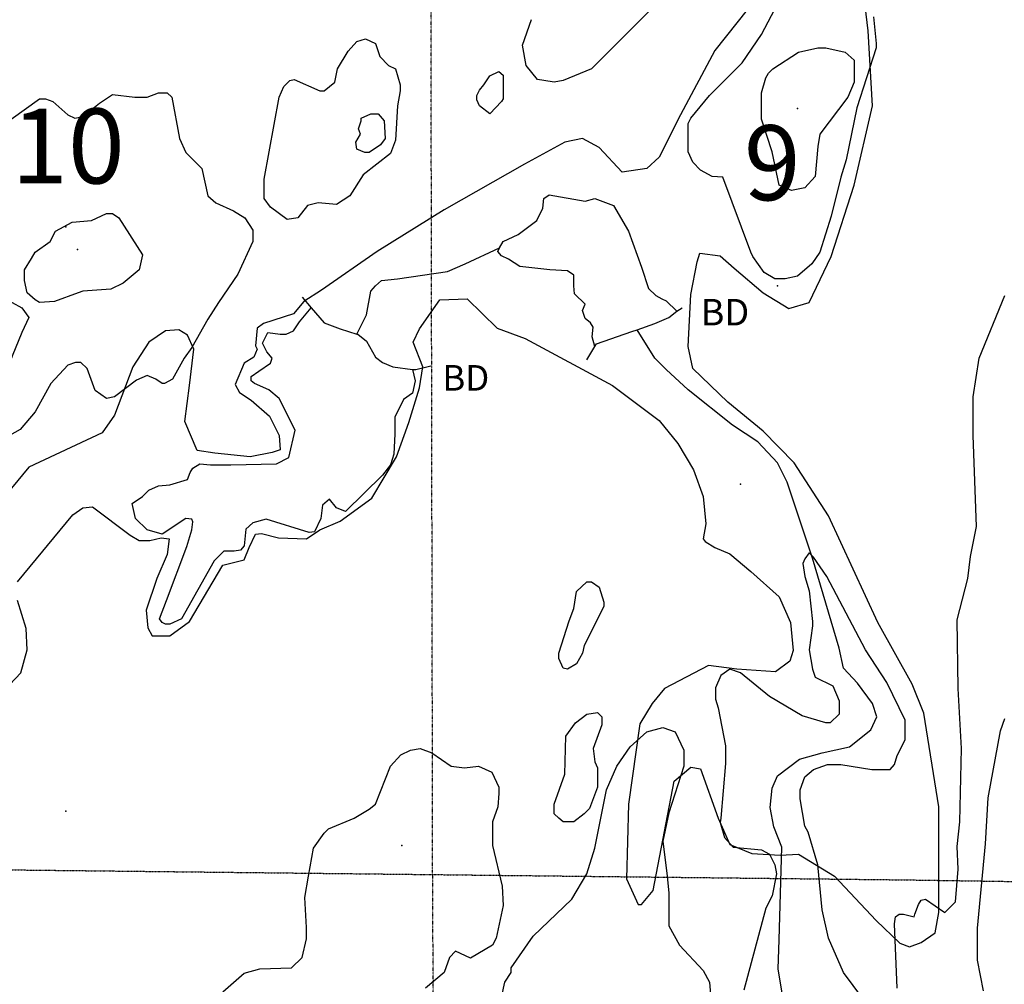
# Model space of a CAD drawing. Extents: x 509855 to 520155, y 5149049 to 5160375.
# Drawn here: x 515863 to 516980, y 5151909 to 5153003 of the extents above; entities that cross this region are included whole.
import ezdxf

# ---------------------------------------------------------------- set-up
doc = ezdxf.new("R2010")
doc.units = 0
doc.linetypes.add('DASHDOT2', pattern=[0.5, 0.25, -0.125, 0, -0.125])
doc.linetypes.add('DIVIDE', pattern=[1.25, 0.5, -0.25, 0, -0.25, 0, -0.25])
for name, color, linetype in [('0TOWNPOINTS', 7, 'CONTINUOUS'), ('1ANNO', 7, 'CONTINUOUS'), ('BDRY_TWP_LOT-SUR', 7, 'CONTINUOUS'), ('BDRY_TWP_LOT_UNS', 7, 'CONTINUOUS'), ('BEAVER_DAM', 7, 'CONTINUOUS'), ('CONTOUR_LAND', 7, 'CONTINUOUS'), ('RIVER_STREAM_SIN', 7, 'CONTINUOUS'), ('SHORELINE', 7, 'CONTINUOUS'), ('SPOT_HEIGHT', 7, 'CONTINUOUS'), ('WOODED_AREA', 7, 'CONTINUOUS')]:
    doc.layers.add(name, color=color, linetype=linetype)
doc.styles.get("Standard").update_dxf_attribs({"font": 'ISOCP'})

msp = doc.modelspace()

# ---------------------------------------------------------------- linework, layer by layer
at = {"layer": '0TOWNPOINTS'}
for p in [(515915.6, 5152768.1), (515915.6, 5152768.1), (516722.6, 5152701.1), (516722.6, 5152701.1)]:
    msp.add_point(p, dxfattribs=at)
at = {"layer": 'BDRY_TWP_LOT-SUR', "color": 2, "linetype": 'DASHDOT2'}
msp.add_line((515528.6, 5152042.1), (516331.6, 5152033.1), dxfattribs=at)
msp.add_line((515528.6, 5152042.1), (516331.6, 5152033.1), dxfattribs=at)
msp.add_lwpolyline([(516331.6, 5152033.1), (516867.6, 5152027.1), (517132.6, 5152023.1)], dxfattribs=at)
msp.add_lwpolyline([(516331.6, 5152033.1), (516867.6, 5152027.1), (517132.6, 5152023.1)], dxfattribs=at)
at = {"layer": 'BDRY_TWP_LOT_UNS', "color": 2, "linetype": 'DIVIDE'}
msp.add_line((516335.6, 5151220.1), (516331.6, 5152033.1), dxfattribs=at)
msp.add_line((516335.6, 5151220.1), (516331.6, 5152033.1), dxfattribs=at)
msp.add_lwpolyline([(516331.6, 5152033.1), (516331.6, 5152038.1), (516328.6, 5153616.1)], dxfattribs=at)
msp.add_lwpolyline([(516331.6, 5152033.1), (516331.6, 5152038.1), (516328.6, 5153616.1)], dxfattribs=at)
at = {"layer": 'BEAVER_DAM', "color": 2, "linetype": 'CONTINUOUS'}
for p, q in [((516183.6, 5152688.1), (516193.6, 5152676.1)), ((516183.6, 5152688.1), (516193.6, 5152676.1)), ((516183.6, 5152688.1), (516193.6, 5152676.1)), ((516183.6, 5152688.1), (516193.6, 5152676.1)), ((516608.6, 5152672.1), (516614.6, 5152676.1)), ((516608.6, 5152672.1), (516614.6, 5152676.1)), ((516608.6, 5152672.1), (516614.6, 5152676.1)), ((516608.6, 5152672.1), (516614.6, 5152676.1)), ((516506.6, 5152617.1), (516515.6, 5152632.1)), ((516506.6, 5152617.1), (516515.6, 5152632.1)), ((516506.6, 5152617.1), (516515.6, 5152632.1)), ((516506.6, 5152617.1), (516515.6, 5152632.1))]:
    msp.add_line(p, q, dxfattribs=at)
for points in [[(516193.6, 5152676.1), (516208.6, 5152659.1), (516226.6, 5152652.1), (516245.6, 5152646.1)], [(516193.6, 5152676.1), (516208.6, 5152659.1), (516226.6, 5152652.1), (516245.6, 5152646.1)], [(516193.6, 5152676.1), (516208.6, 5152659.1), (516226.6, 5152652.1), (516245.6, 5152646.1)], [(516193.6, 5152676.1), (516208.6, 5152659.1), (516226.6, 5152652.1), (516245.6, 5152646.1)], [(516563.6, 5152651.1), (516583.6, 5152658.1), (516599.6, 5152665.1), (516608.6, 5152672.1)], [(516563.6, 5152651.1), (516583.6, 5152658.1), (516599.6, 5152665.1), (516608.6, 5152672.1)], [(516563.6, 5152651.1), (516583.6, 5152658.1), (516599.6, 5152665.1), (516608.6, 5152672.1)], [(516563.6, 5152651.1), (516583.6, 5152658.1), (516599.6, 5152665.1), (516608.6, 5152672.1)], [(516245.6, 5152646.1), (516246.6, 5152646.1), (516256.6, 5152638.1), (516266.6, 5152620.1), (516274.6, 5152614.1), (516286.6, 5152609.1), (516308.6, 5152606.1)], [(516245.6, 5152646.1), (516246.6, 5152646.1), (516256.6, 5152638.1), (516266.6, 5152620.1), (516274.6, 5152614.1), (516286.6, 5152609.1), (516308.6, 5152606.1)], [(516245.6, 5152646.1), (516246.6, 5152646.1), (516256.6, 5152638.1), (516266.6, 5152620.1), (516274.6, 5152614.1), (516286.6, 5152609.1), (516308.6, 5152606.1)], [(516245.6, 5152646.1), (516246.6, 5152646.1), (516256.6, 5152638.1), (516266.6, 5152620.1), (516274.6, 5152614.1), (516286.6, 5152609.1), (516308.6, 5152606.1)], [(516515.6, 5152632.1), (516517.6, 5152635.1), (516557.6, 5152649.1), (516563.6, 5152651.1)], [(516515.6, 5152632.1), (516517.6, 5152635.1), (516557.6, 5152649.1), (516563.6, 5152651.1)], [(516515.6, 5152632.1), (516517.6, 5152635.1), (516557.6, 5152649.1), (516563.6, 5152651.1)], [(516515.6, 5152632.1), (516517.6, 5152635.1), (516557.6, 5152649.1), (516563.6, 5152651.1)], [(516308.6, 5152606.1), (516312.6, 5152606.1), (516329.6, 5152610.1)], [(516308.6, 5152606.1), (516312.6, 5152606.1), (516329.6, 5152610.1)], [(516308.6, 5152606.1), (516312.6, 5152606.1), (516329.6, 5152610.1)], [(516308.6, 5152606.1), (516312.6, 5152606.1), (516329.6, 5152610.1)]]:
    msp.add_lwpolyline(points, dxfattribs=at)
at = {"layer": 'CONTOUR_LAND', "color": 7, "linetype": 'CONTINUOUS'}
for points, elevation in [([(516660.6, 5152824.1), (516648.6, 5152825.1), (516635.6, 5152832.1), (516626.6, 5152841.1), (516621.6, 5152853.1), (516621.6, 5152885.1), (516624.6, 5152891.1), (516645.6, 5152917.1), (516682.6, 5152954.1), (516704.6, 5152986.1), (516723.6, 5153022.1)], 280000), ([(516660.6, 5152824.1), (516648.6, 5152825.1), (516635.6, 5152832.1), (516626.6, 5152841.1), (516621.6, 5152853.1), (516621.6, 5152885.1), (516624.6, 5152891.1), (516645.6, 5152917.1), (516682.6, 5152954.1), (516704.6, 5152986.1), (516723.6, 5153022.1)], 280000), ([(516577.6, 5153013.1), (516511.6, 5152947.1)], 280000), ([(516577.6, 5153013.1), (516511.6, 5152947.1)], 280000), ([(516511.6, 5152947.1), (516479.6, 5152934.1), (516469.6, 5152932.1), (516457.6, 5152934.1), (516450.6, 5152935.1), (516437.6, 5152951.1), (516433.6, 5152974.1), (516443.6, 5153003.1)], 280000), ([(516511.6, 5152947.1), (516479.6, 5152934.1), (516469.6, 5152932.1), (516457.6, 5152934.1), (516450.6, 5152935.1), (516437.6, 5152951.1), (516433.6, 5152974.1), (516443.6, 5153003.1)], 280000), ([(516831.6, 5153006.1), (516834.6, 5152976.1), (516834.6, 5152971.1), (516812.6, 5152903.1), (516800.6, 5152844.1), (516794.6, 5152824.1), (516783.6, 5152780.1), (516770.6, 5152739.1), (516761.6, 5152726.1), (516745.6, 5152712.1), (516731.6, 5152709.1), (516719.6, 5152709.1), (516707.6, 5152716.1), (516694.6, 5152734.1), (516692.6, 5152739.1), (516660.6, 5152824.1)], 280000), ([(516831.6, 5153006.1), (516834.6, 5152976.1), (516834.6, 5152971.1), (516812.6, 5152903.1), (516800.6, 5152844.1), (516794.6, 5152824.1), (516783.6, 5152780.1), (516770.6, 5152739.1), (516761.6, 5152726.1), (516745.6, 5152712.1), (516731.6, 5152709.1), (516719.6, 5152709.1), (516707.6, 5152716.1), (516694.6, 5152734.1), (516692.6, 5152739.1), (516660.6, 5152824.1)], 280000), ([(516157.6, 5152915.1), (516162.6, 5152927.1), (516169.6, 5152934.1), (516174.6, 5152935.1), (516203.6, 5152922.1), (516208.6, 5152922.1), (516220.6, 5152932.1), (516223.6, 5152947.1), (516235.6, 5152967.1), (516245.6, 5152978.1), (516255.6, 5152981.1), (516266.6, 5152976.1), (516271.6, 5152961.1), (516281.6, 5152951.1), (516289.6, 5152947.1), (516294.6, 5152929.1), (516294.6, 5152922.1), (516291.6, 5152905.1), (516289.6, 5152866.1), (516283.6, 5152851.1), (516252.6, 5152827.1), (516237.6, 5152803.1), (516222.6, 5152793.1), (516201.6, 5152795.1), (516189.6, 5152792.1), (516178.6, 5152778.1), (516166.6, 5152776.1), (516147.6, 5152790.1), (516140.6, 5152800.1), (516140.6, 5152822.1), (516157.6, 5152915.1)], 280000), ([(516157.6, 5152915.1), (516162.6, 5152927.1), (516169.6, 5152934.1), (516174.6, 5152935.1), (516203.6, 5152922.1), (516208.6, 5152922.1), (516220.6, 5152932.1), (516223.6, 5152947.1), (516235.6, 5152967.1), (516245.6, 5152978.1), (516255.6, 5152981.1), (516266.6, 5152976.1), (516271.6, 5152961.1), (516281.6, 5152951.1), (516289.6, 5152947.1), (516294.6, 5152929.1), (516294.6, 5152922.1), (516291.6, 5152905.1), (516289.6, 5152866.1), (516283.6, 5152851.1), (516252.6, 5152827.1), (516237.6, 5152803.1), (516222.6, 5152793.1), (516201.6, 5152795.1), (516189.6, 5152792.1), (516178.6, 5152778.1), (516166.6, 5152776.1), (516147.6, 5152790.1), (516140.6, 5152800.1), (516140.6, 5152822.1), (516157.6, 5152915.1)], 280000), ([(516712.6, 5152942.1), (516717.6, 5152947.1), (516746.6, 5152966.1), (516768.6, 5152971.1), (516777.6, 5152971.1), (516799.6, 5152966.1), (516809.6, 5152957.1), (516809.6, 5152932.1), (516802.6, 5152915.1), (516770.6, 5152873.1), (516768.6, 5152859.1), (516765.6, 5152825.1), (516753.6, 5152812.1), (516738.6, 5152809.1), (516724.6, 5152815.1), (516716.6, 5152853.1), (516704.6, 5152890.1), (516704.6, 5152920.1), (516709.6, 5152937.1), (516712.6, 5152942.1)], 290000), ([(516712.6, 5152942.1), (516717.6, 5152947.1), (516746.6, 5152966.1), (516768.6, 5152971.1), (516777.6, 5152971.1), (516799.6, 5152966.1), (516809.6, 5152957.1), (516809.6, 5152932.1), (516802.6, 5152915.1), (516770.6, 5152873.1), (516768.6, 5152859.1), (516765.6, 5152825.1), (516753.6, 5152812.1), (516738.6, 5152809.1), (516724.6, 5152815.1), (516716.6, 5152853.1), (516704.6, 5152890.1), (516704.6, 5152920.1), (516709.6, 5152937.1), (516712.6, 5152942.1)], 290000), ([(516409.6, 5152910.1), (516396.6, 5152896.1), (516384.6, 5152905.1), (516381.6, 5152912.1), (516381.6, 5152917.1), (516384.6, 5152923.1), (516389.6, 5152929.1), (516396.6, 5152939.1), (516406.6, 5152944.1), (516411.6, 5152940.1), (516411.6, 5152913.1), (516409.6, 5152910.1)], 280000), ([(516409.6, 5152910.1), (516396.6, 5152896.1), (516384.6, 5152905.1), (516381.6, 5152912.1), (516381.6, 5152917.1), (516384.6, 5152923.1), (516389.6, 5152929.1), (516396.6, 5152939.1), (516406.6, 5152944.1), (516411.6, 5152940.1), (516411.6, 5152913.1), (516409.6, 5152910.1)], 280000), ([(515853.6, 5152890.1), (515885.6, 5152913.1), (515892.6, 5152913.1), (515900.6, 5152910.1), (515917.6, 5152895.1), (515925.6, 5152891.1), (515934.6, 5152893.1), (515953.6, 5152908.1), (515968.6, 5152918.1), (515993.6, 5152915.1), (516007.6, 5152915.1), (516020.6, 5152920.1), (516030.6, 5152920.1), (516035.6, 5152915.1), (516044.6, 5152868.1), (516051.6, 5152852.1), (516069.6, 5152834.1), (516076.6, 5152803.1), (516085.6, 5152795.1), (516105.6, 5152786.1), (516118.6, 5152778.1), (516127.6, 5152764.1), (516127.6, 5152751.1), (516110.6, 5152714.1), (516088.6, 5152682.1), (516076.6, 5152663.1), (516058.6, 5152631.1), (516049.6, 5152619.1), (516036.6, 5152595.1), (516027.6, 5152590.1), (516024.6, 5152590.1), (516017.6, 5152595.1), (516007.6, 5152599.1), (515995.6, 5152594.1), (515970.6, 5152575.1), (515961.6, 5152573.1), (515948.6, 5152582.1), (515939.6, 5152607.1), (515932.6, 5152614.1), (515926.6, 5152614.1), (515917.6, 5152611.1), (515898.6, 5152590.1)], 280000), ([(515853.6, 5152890.1), (515885.6, 5152913.1), (515892.6, 5152913.1), (515900.6, 5152910.1), (515917.6, 5152895.1), (515925.6, 5152891.1), (515934.6, 5152893.1), (515953.6, 5152908.1), (515968.6, 5152918.1), (515993.6, 5152915.1), (516007.6, 5152915.1), (516020.6, 5152920.1), (516030.6, 5152920.1), (516035.6, 5152915.1), (516044.6, 5152868.1), (516051.6, 5152852.1), (516069.6, 5152834.1), (516076.6, 5152803.1), (516085.6, 5152795.1), (516105.6, 5152786.1), (516118.6, 5152778.1), (516127.6, 5152764.1), (516127.6, 5152751.1), (516110.6, 5152714.1), (516088.6, 5152682.1), (516076.6, 5152663.1), (516058.6, 5152631.1), (516049.6, 5152619.1), (516036.6, 5152595.1), (516027.6, 5152590.1), (516024.6, 5152590.1), (516017.6, 5152595.1), (516007.6, 5152599.1), (515995.6, 5152594.1), (515970.6, 5152575.1), (515961.6, 5152573.1), (515948.6, 5152582.1), (515939.6, 5152607.1), (515932.6, 5152614.1), (515926.6, 5152614.1), (515917.6, 5152611.1), (515898.6, 5152590.1)], 280000), ([(516272.6, 5152861.1), (516259.6, 5152852.1), (516254.6, 5152852.1), (516245.6, 5152856.1), (516244.6, 5152864.1), (516249.6, 5152873.1), (516247.6, 5152879.1), (516250.6, 5152888.1), (516250.6, 5152891.1), (516261.6, 5152896.1), (516269.6, 5152896.1), (516276.6, 5152888.1), (516277.6, 5152868.1), (516272.6, 5152861.1)], 290000), ([(516272.6, 5152861.1), (516259.6, 5152852.1), (516254.6, 5152852.1), (516245.6, 5152856.1), (516244.6, 5152864.1), (516249.6, 5152873.1), (516247.6, 5152879.1), (516250.6, 5152888.1), (516250.6, 5152891.1), (516261.6, 5152896.1), (516269.6, 5152896.1), (516276.6, 5152888.1), (516277.6, 5152868.1), (516272.6, 5152861.1)], 290000), ([(515876.6, 5152732.1), (515880.6, 5152739.1), (515897.6, 5152751.1), (515903.6, 5152763.1), (515922.6, 5152773.1), (515944.6, 5152775.1), (515961.6, 5152783.1), (515968.6, 5152783.1), (515975.6, 5152778.1), (516002.6, 5152736.1), (515998.6, 5152719.1), (515980.6, 5152704.1), (515966.6, 5152697.1), (515934.6, 5152695.1), (515929.6, 5152693.1), (515902.6, 5152683.1), (515885.6, 5152682.1), (515880.6, 5152685.1), (515871.6, 5152693.1), (515868.6, 5152707.1), (515868.6, 5152719.1), (515876.6, 5152732.1)], 290000), ([(515876.6, 5152732.1), (515880.6, 5152739.1), (515897.6, 5152751.1), (515903.6, 5152763.1), (515922.6, 5152773.1), (515944.6, 5152775.1), (515961.6, 5152783.1), (515968.6, 5152783.1), (515975.6, 5152778.1), (516002.6, 5152736.1), (515998.6, 5152719.1), (515980.6, 5152704.1), (515966.6, 5152697.1), (515934.6, 5152695.1), (515929.6, 5152693.1), (515902.6, 5152683.1), (515885.6, 5152682.1), (515880.6, 5152685.1), (515871.6, 5152693.1), (515868.6, 5152707.1), (515868.6, 5152719.1), (515876.6, 5152732.1)], 290000), ([(516858.6, 5151904.1), (516855.6, 5151977.1), (516856.6, 5151985.1), (516860.6, 5151988.1), (516865.6, 5151988.1), (516877.6, 5151985.1), (516878.6, 5151988.1), (516882.6, 5151999.1), (516885.6, 5152004.1), (516890.6, 5152005.1), (516912.6, 5151990.1), (516924.6, 5152002.1), (516927.6, 5152039.1), (516926.6, 5152065.1), (516929.6, 5152093.1), (516931.6, 5152176.1), (516927.6, 5152244.1), (516926.6, 5152322.1), (516938.6, 5152369.1), (516941.6, 5152394.1), (516948.6, 5152428.1), (516944.6, 5152531.1), (516944.6, 5152575.1), (516951.6, 5152619.1), (516980.6, 5152690.1)], 280000), ([(516858.6, 5151904.1), (516855.6, 5151977.1), (516856.6, 5151985.1), (516860.6, 5151988.1), (516865.6, 5151988.1), (516877.6, 5151985.1), (516878.6, 5151988.1), (516882.6, 5151999.1), (516885.6, 5152004.1), (516890.6, 5152005.1), (516912.6, 5151990.1), (516924.6, 5152002.1), (516927.6, 5152039.1), (516926.6, 5152065.1), (516929.6, 5152093.1), (516931.6, 5152176.1), (516927.6, 5152244.1), (516926.6, 5152322.1), (516938.6, 5152369.1), (516941.6, 5152394.1), (516948.6, 5152428.1), (516944.6, 5152531.1), (516944.6, 5152575.1), (516951.6, 5152619.1), (516980.6, 5152690.1)], 280000), ([(515792.6, 5152595.1), (515795.6, 5152605.1), (515821.6, 5152638.1), (515821.6, 5152643.1), (515817.6, 5152656.1), (515819.6, 5152668.1), (515829.6, 5152678.1), (515844.6, 5152683.1), (515854.6, 5152682.1), (515865.6, 5152676.1), (515873.6, 5152665.1), (515865.6, 5152648.1), (515854.6, 5152621.1), (515848.6, 5152605.1), (515831.6, 5152585.1), (515812.6, 5152577.1), (515804.6, 5152578.1), (515794.6, 5152587.1), (515792.6, 5152595.1)], 290000), ([(515792.6, 5152595.1), (515795.6, 5152605.1), (515821.6, 5152638.1), (515821.6, 5152643.1), (515817.6, 5152656.1), (515819.6, 5152668.1), (515829.6, 5152678.1), (515844.6, 5152683.1), (515854.6, 5152682.1), (515865.6, 5152676.1), (515873.6, 5152665.1), (515865.6, 5152648.1), (515854.6, 5152621.1), (515848.6, 5152605.1), (515831.6, 5152585.1), (515812.6, 5152577.1), (515804.6, 5152578.1), (515794.6, 5152587.1), (515792.6, 5152595.1)], 290000), ([(515898.6, 5152590.1), (515880.6, 5152558.1), (515863.6, 5152538.1), (515851.6, 5152531.1)], 280000), ([(515898.6, 5152590.1), (515880.6, 5152558.1), (515863.6, 5152538.1), (515851.6, 5152531.1)], 280000), ([(516841.6, 5151863.1), (516797.6, 5151922.1), (516780.6, 5151961.1), (516773.6, 5151993.1), (516768.6, 5152044.1), (516757.6, 5152081.1), (516753.6, 5152088.1), (516748.6, 5152119.1), (516748.6, 5152129.1), (516753.6, 5152144.1), (516763.6, 5152152.1), (516779.6, 5152158.1), (516794.6, 5152158.1), (516829.6, 5152152.1), (516850.6, 5152152.1), (516855.6, 5152158.1), (516858.6, 5152168.1), (516867.6, 5152186.1), (516867.6, 5152208.1), (516846.6, 5152251.1), (516822.6, 5152288.1), (516778.6, 5152371.1), (516763.6, 5152393.1), (516758.6, 5152398.1), (516753.6, 5152391.1), (516751.6, 5152386.1), (516753.6, 5152371.1), (516758.6, 5152355.1), (516762.6, 5152320.1), (516762.6, 5152315.1), (516758.6, 5152288.1), (516762.6, 5152266.1), (516765.6, 5152257.1), (516785.6, 5152247.1), (516792.6, 5152230.1), (516792.6, 5152215.1), (516782.6, 5152205.1), (516777.6, 5152205.1), (516750.6, 5152213.1), (516713.6, 5152235.1), (516680.6, 5152262.1), (516668.6, 5152266.1), (516658.6, 5152259.1), (516652.6, 5152245.1), (516652.6, 5152232.1), (516655.6, 5152222.1), (516663.6, 5152179.1), (516663.6, 5152159.1), (516658.6, 5152097.1), (516657.6, 5152092.1), (516662.6, 5152075.1), (516672.6, 5152064.1), (516704.6, 5152061.1), (516713.6, 5152056.1), (516719.6, 5152044.1), (516721.6, 5152034.1), (516716.6, 5152009.1), (516709.6, 5151995.1), (516684.6, 5151902.1)], 270000), ([(516841.6, 5151863.1), (516797.6, 5151922.1), (516780.6, 5151961.1), (516773.6, 5151993.1), (516768.6, 5152044.1), (516757.6, 5152081.1), (516753.6, 5152088.1), (516748.6, 5152119.1), (516748.6, 5152129.1), (516753.6, 5152144.1), (516763.6, 5152152.1), (516779.6, 5152158.1), (516794.6, 5152158.1), (516829.6, 5152152.1), (516850.6, 5152152.1), (516855.6, 5152158.1), (516858.6, 5152168.1), (516867.6, 5152186.1), (516867.6, 5152208.1), (516846.6, 5152251.1), (516822.6, 5152288.1), (516778.6, 5152371.1), (516763.6, 5152393.1), (516758.6, 5152398.1), (516753.6, 5152391.1), (516751.6, 5152386.1), (516753.6, 5152371.1), (516758.6, 5152355.1), (516762.6, 5152320.1), (516762.6, 5152315.1), (516758.6, 5152288.1), (516762.6, 5152266.1), (516765.6, 5152257.1), (516785.6, 5152247.1), (516792.6, 5152230.1), (516792.6, 5152215.1), (516782.6, 5152205.1), (516777.6, 5152205.1), (516750.6, 5152213.1), (516713.6, 5152235.1), (516680.6, 5152262.1), (516668.6, 5152266.1), (516658.6, 5152259.1), (516652.6, 5152245.1), (516652.6, 5152232.1), (516655.6, 5152222.1), (516663.6, 5152179.1), (516663.6, 5152159.1), (516658.6, 5152097.1), (516657.6, 5152092.1), (516662.6, 5152075.1), (516672.6, 5152064.1), (516704.6, 5152061.1), (516713.6, 5152056.1), (516719.6, 5152044.1), (516721.6, 5152034.1), (516716.6, 5152009.1), (516709.6, 5151995.1), (516684.6, 5151902.1)], 270000), ([(516503.6, 5152293.1), (516501.6, 5152284.1), (516494.6, 5152272.1), (516484.6, 5152266.1), (516479.6, 5152267.1), (516474.6, 5152278.1), (516474.6, 5152284.1), (516486.6, 5152321.1), (516491.6, 5152335.1), (516494.6, 5152354.1), (516506.6, 5152365.1), (516511.6, 5152365.1), (516520.6, 5152359.1), (516525.6, 5152342.1), (516525.6, 5152337.1), (516503.6, 5152293.1)], 280000), ([(516503.6, 5152293.1), (516501.6, 5152284.1), (516494.6, 5152272.1), (516484.6, 5152266.1), (516479.6, 5152267.1), (516474.6, 5152278.1), (516474.6, 5152284.1), (516486.6, 5152321.1), (516491.6, 5152335.1), (516494.6, 5152354.1), (516506.6, 5152365.1), (516511.6, 5152365.1), (516520.6, 5152359.1), (516525.6, 5152342.1), (516525.6, 5152337.1), (516503.6, 5152293.1)], 280000), ([(516481.6, 5152147.1), (516482.6, 5152190.1), (516493.6, 5152205.1), (516506.6, 5152215.1), (516518.6, 5152217.1), (516523.6, 5152212.1), (516523.6, 5152203.1), (516513.6, 5152176.1), (516515.6, 5152161.1), (516518.6, 5152154.1), (516518.6, 5152132.1), (516509.6, 5152108.1), (516503.6, 5152102.1), (516491.6, 5152093.1), (516479.6, 5152093.1), (516474.6, 5152097.1), (516469.6, 5152102.1), (516469.6, 5152113.1), (516481.6, 5152147.1)], 280000), ([(516481.6, 5152147.1), (516482.6, 5152190.1), (516493.6, 5152205.1), (516506.6, 5152215.1), (516518.6, 5152217.1), (516523.6, 5152212.1), (516523.6, 5152203.1), (516513.6, 5152176.1), (516515.6, 5152161.1), (516518.6, 5152154.1), (516518.6, 5152132.1), (516509.6, 5152108.1), (516503.6, 5152102.1), (516491.6, 5152093.1), (516479.6, 5152093.1), (516474.6, 5152097.1), (516469.6, 5152102.1), (516469.6, 5152113.1), (516481.6, 5152147.1)], 280000), ([(516956.6, 5151901.1), (516949.6, 5151936.1), (516949.6, 5151972.1), (516958.6, 5152068.1), (516961.6, 5152120.1), (516975.6, 5152196.1), (516980.6, 5152210.1)], 290000), ([(516956.6, 5151901.1), (516949.6, 5151936.1), (516949.6, 5151972.1), (516958.6, 5152068.1), (516961.6, 5152120.1), (516975.6, 5152196.1), (516980.6, 5152210.1)], 290000), ([(516406.6, 5151880.1), (516413.6, 5151911.1), (516420.6, 5151922.1), (516420.6, 5151927.1), (516445.6, 5151963.1), (516489.6, 5152005.1), (516506.6, 5152034.1), (516515.6, 5152063.1), (516528.6, 5152129.1), (516540.6, 5152156.1), (516555.6, 5152178.1), (516574.6, 5152195.1), (516592.6, 5152200.1), (516606.6, 5152195.1), (516616.6, 5152174.1), (516616.6, 5152156.1), (516599.6, 5152103.1), (516592.6, 5152071.1), (516597.6, 5152031.1), (516599.6, 5152012.1), (516599.6, 5151975.1), (516611.6, 5151953.1), (516638.6, 5151924.1), (516645.6, 5151911.1), (516647.6, 5151887.1)], 280000), ([(516406.6, 5151880.1), (516413.6, 5151911.1), (516420.6, 5151922.1), (516420.6, 5151927.1), (516445.6, 5151963.1), (516489.6, 5152005.1), (516506.6, 5152034.1), (516515.6, 5152063.1), (516528.6, 5152129.1), (516540.6, 5152156.1), (516555.6, 5152178.1), (516574.6, 5152195.1), (516592.6, 5152200.1), (516606.6, 5152195.1), (516616.6, 5152174.1), (516616.6, 5152156.1), (516599.6, 5152103.1), (516592.6, 5152071.1), (516597.6, 5152031.1), (516599.6, 5152012.1), (516599.6, 5151975.1), (516611.6, 5151953.1), (516638.6, 5151924.1), (516645.6, 5151911.1), (516647.6, 5151887.1)], 280000), ([(516093.6, 5151900.1), (516117.6, 5151921.1), (516135.6, 5151926.1), (516171.6, 5151927.1), (516183.6, 5151939.1), (516188.6, 5151960.1), (516188.6, 5151973.1), (516186.6, 5152007.1), (516190.6, 5152031.1), (516196.6, 5152063.1), (516208.6, 5152080.1), (516213.6, 5152085.1), (516242.6, 5152097.1), (516259.6, 5152107.1), (516266.6, 5152113.1), (516283.6, 5152156.1), (516295.6, 5152169.1), (516306.6, 5152174.1), (516317.6, 5152176.1), (516330.6, 5152171.1), (516352.6, 5152156.1), (516367.6, 5152154.1), (516383.6, 5152156.1), (516398.6, 5152149.1), (516406.6, 5152132.1), (516406.6, 5152125.1), (516405.6, 5152110.1), (516399.6, 5152093.1), (516399.6, 5152066.1), (516410.6, 5152020.1), (516411.6, 5151998.1), (516403.6, 5151961.1), (516399.6, 5151953.1), (516374.6, 5151938.1), (516357.6, 5151946.1), (516350.6, 5151939.1), (516344.6, 5151922.1), (516323.6, 5151904.1)], 280000), ([(516093.6, 5151900.1), (516117.6, 5151921.1), (516135.6, 5151926.1), (516171.6, 5151927.1), (516183.6, 5151939.1), (516188.6, 5151960.1), (516188.6, 5151973.1), (516186.6, 5152007.1), (516190.6, 5152031.1), (516196.6, 5152063.1), (516208.6, 5152080.1), (516213.6, 5152085.1), (516242.6, 5152097.1), (516259.6, 5152107.1), (516266.6, 5152113.1), (516283.6, 5152156.1), (516295.6, 5152169.1), (516306.6, 5152174.1), (516317.6, 5152176.1), (516330.6, 5152171.1), (516352.6, 5152156.1), (516367.6, 5152154.1), (516383.6, 5152156.1), (516398.6, 5152149.1), (516406.6, 5152132.1), (516406.6, 5152125.1), (516405.6, 5152110.1), (516399.6, 5152093.1), (516399.6, 5152066.1), (516410.6, 5152020.1), (516411.6, 5151998.1), (516403.6, 5151961.1), (516399.6, 5151953.1), (516374.6, 5151938.1), (516357.6, 5151946.1), (516350.6, 5151939.1), (516344.6, 5151922.1), (516323.6, 5151904.1)], 280000)]:
    msp.add_lwpolyline(points, dxfattribs=dict(at, elevation=elevation))
at = {"layer": 'RIVER_STREAM_SIN', "color": 5, "linetype": 'CONTINUOUS'}
for points in [[(516245.6, 5152646.1), (516256.6, 5152668.1), (516261.6, 5152695.1), (516266.6, 5152701.1), (516273.6, 5152707.1), (516291.6, 5152709.1), (516348.6, 5152717.1), (516368.6, 5152726.1), (516407.6, 5152744.1)], [(516245.6, 5152646.1), (516256.6, 5152668.1), (516261.6, 5152695.1), (516266.6, 5152701.1), (516273.6, 5152707.1), (516291.6, 5152709.1), (516348.6, 5152717.1), (516368.6, 5152726.1), (516407.6, 5152744.1)], [(516245.6, 5152646.1), (516256.6, 5152668.1), (516261.6, 5152695.1), (516266.6, 5152701.1), (516273.6, 5152707.1), (516291.6, 5152709.1), (516348.6, 5152717.1), (516368.6, 5152726.1), (516407.6, 5152744.1)], [(516245.6, 5152646.1), (516256.6, 5152668.1), (516261.6, 5152695.1), (516266.6, 5152701.1), (516273.6, 5152707.1), (516291.6, 5152709.1), (516348.6, 5152717.1), (516368.6, 5152726.1), (516407.6, 5152744.1)], [(516735.6, 5151853.1), (516723.6, 5151926.1), (516724.6, 5151959.1), (516727.6, 5152064.1), (516718.6, 5152087.1), (516714.6, 5152109.1), (516716.6, 5152131.1), (516722.6, 5152145.1), (516747.6, 5152164.1), (516773.6, 5152171.1), (516804.6, 5152178.1), (516828.6, 5152197.1), (516835.6, 5152212.1), (516830.6, 5152227.1), (516813.6, 5152250.1), (516797.6, 5152267.1), (516792.6, 5152290.1), (516762.6, 5152392.1), (516733.6, 5152478.1), (516722.6, 5152500.1), (516700.6, 5152524.1), (516671.6, 5152543.1), (516621.6, 5152583.1), (516596.6, 5152606.1), (516583.6, 5152619.1), (516563.6, 5152651.1)], [(516735.6, 5151853.1), (516723.6, 5151926.1), (516724.6, 5151959.1), (516727.6, 5152064.1), (516718.6, 5152087.1), (516714.6, 5152109.1), (516716.6, 5152131.1), (516722.6, 5152145.1), (516747.6, 5152164.1), (516773.6, 5152171.1), (516804.6, 5152178.1), (516828.6, 5152197.1), (516835.6, 5152212.1), (516830.6, 5152227.1), (516813.6, 5152250.1), (516797.6, 5152267.1), (516792.6, 5152290.1), (516762.6, 5152392.1), (516733.6, 5152478.1), (516722.6, 5152500.1), (516700.6, 5152524.1), (516671.6, 5152543.1), (516621.6, 5152583.1), (516596.6, 5152606.1), (516583.6, 5152619.1), (516563.6, 5152651.1)], [(516735.6, 5151853.1), (516723.6, 5151926.1), (516724.6, 5151959.1), (516727.6, 5152064.1), (516718.6, 5152087.1), (516714.6, 5152109.1), (516716.6, 5152131.1), (516722.6, 5152145.1), (516747.6, 5152164.1), (516773.6, 5152171.1), (516804.6, 5152178.1), (516828.6, 5152197.1), (516835.6, 5152212.1), (516830.6, 5152227.1), (516813.6, 5152250.1), (516797.6, 5152267.1), (516792.6, 5152290.1), (516762.6, 5152392.1), (516733.6, 5152478.1), (516722.6, 5152500.1), (516700.6, 5152524.1), (516671.6, 5152543.1), (516621.6, 5152583.1), (516596.6, 5152606.1), (516583.6, 5152619.1), (516563.6, 5152651.1)], [(516735.6, 5151853.1), (516723.6, 5151926.1), (516724.6, 5151959.1), (516727.6, 5152064.1), (516718.6, 5152087.1), (516714.6, 5152109.1), (516716.6, 5152131.1), (516722.6, 5152145.1), (516747.6, 5152164.1), (516773.6, 5152171.1), (516804.6, 5152178.1), (516828.6, 5152197.1), (516835.6, 5152212.1), (516830.6, 5152227.1), (516813.6, 5152250.1), (516797.6, 5152267.1), (516792.6, 5152290.1), (516762.6, 5152392.1), (516733.6, 5152478.1), (516722.6, 5152500.1), (516700.6, 5152524.1), (516671.6, 5152543.1), (516621.6, 5152583.1), (516596.6, 5152606.1), (516583.6, 5152619.1), (516563.6, 5152651.1)]]:
    msp.add_lwpolyline(points, dxfattribs=at)
at = {"layer": 'SHORELINE', "color": 5, "linetype": 'CONTINUOUS'}
for points in [[(516407.6, 5152744.1), (516411.6, 5152751.1), (516428.6, 5152759.1), (516449.6, 5152775.1), (516456.6, 5152789.1), (516457.6, 5152800.1), (516463.6, 5152804.1), (516504.6, 5152797.1), (516515.6, 5152800.1), (516536.6, 5152792.1), (516553.6, 5152763.1), (516568.6, 5152722.1), (516576.6, 5152698.1), (516584.6, 5152690.1), (516591.6, 5152686.1), (516596.6, 5152684.1), (516608.6, 5152672.1)], [(516407.6, 5152744.1), (516411.6, 5152751.1), (516428.6, 5152759.1), (516449.6, 5152775.1), (516456.6, 5152789.1), (516457.6, 5152800.1), (516463.6, 5152804.1), (516504.6, 5152797.1), (516515.6, 5152800.1), (516536.6, 5152792.1), (516553.6, 5152763.1), (516568.6, 5152722.1), (516576.6, 5152698.1), (516584.6, 5152690.1), (516591.6, 5152686.1), (516596.6, 5152684.1), (516608.6, 5152672.1)], [(516407.6, 5152744.1), (516411.6, 5152751.1), (516428.6, 5152759.1), (516449.6, 5152775.1), (516456.6, 5152789.1), (516457.6, 5152800.1), (516463.6, 5152804.1), (516504.6, 5152797.1), (516515.6, 5152800.1), (516536.6, 5152792.1), (516553.6, 5152763.1), (516568.6, 5152722.1), (516576.6, 5152698.1), (516584.6, 5152690.1), (516591.6, 5152686.1), (516596.6, 5152684.1), (516608.6, 5152672.1)], [(516407.6, 5152744.1), (516411.6, 5152751.1), (516428.6, 5152759.1), (516449.6, 5152775.1), (516456.6, 5152789.1), (516457.6, 5152800.1), (516463.6, 5152804.1), (516504.6, 5152797.1), (516515.6, 5152800.1), (516536.6, 5152792.1), (516553.6, 5152763.1), (516568.6, 5152722.1), (516576.6, 5152698.1), (516584.6, 5152690.1), (516591.6, 5152686.1), (516596.6, 5152684.1), (516608.6, 5152672.1)], [(516515.6, 5152632.1), (516512.6, 5152643.1), (516513.6, 5152654.1), (516510.6, 5152659.1), (516504.6, 5152664.1), (516501.6, 5152673.1), (516504.6, 5152680.1), (516492.6, 5152692.1), (516491.6, 5152701.1), (516491.6, 5152713.1), (516484.6, 5152718.1), (516464.6, 5152719.1), (516430.6, 5152723.1), (516417.6, 5152731.1), (516409.6, 5152735.1), (516405.6, 5152740.1), (516407.6, 5152744.1)], [(516515.6, 5152632.1), (516512.6, 5152643.1), (516513.6, 5152654.1), (516510.6, 5152659.1), (516504.6, 5152664.1), (516501.6, 5152673.1), (516504.6, 5152680.1), (516492.6, 5152692.1), (516491.6, 5152701.1), (516491.6, 5152713.1), (516484.6, 5152718.1), (516464.6, 5152719.1), (516430.6, 5152723.1), (516417.6, 5152731.1), (516409.6, 5152735.1), (516405.6, 5152740.1), (516407.6, 5152744.1)], [(516515.6, 5152632.1), (516512.6, 5152643.1), (516513.6, 5152654.1), (516510.6, 5152659.1), (516504.6, 5152664.1), (516501.6, 5152673.1), (516504.6, 5152680.1), (516492.6, 5152692.1), (516491.6, 5152701.1), (516491.6, 5152713.1), (516484.6, 5152718.1), (516464.6, 5152719.1), (516430.6, 5152723.1), (516417.6, 5152731.1), (516409.6, 5152735.1), (516405.6, 5152740.1), (516407.6, 5152744.1)], [(516515.6, 5152632.1), (516512.6, 5152643.1), (516513.6, 5152654.1), (516510.6, 5152659.1), (516504.6, 5152664.1), (516501.6, 5152673.1), (516504.6, 5152680.1), (516492.6, 5152692.1), (516491.6, 5152701.1), (516491.6, 5152713.1), (516484.6, 5152718.1), (516464.6, 5152719.1), (516430.6, 5152723.1), (516417.6, 5152731.1), (516409.6, 5152735.1), (516405.6, 5152740.1), (516407.6, 5152744.1)], [(516308.6, 5152606.1), (516311.6, 5152593.1), (516308.6, 5152579.1), (516298.6, 5152572.1), (516288.6, 5152552.1), (516288.6, 5152533.1), (516287.6, 5152510.1), (516283.6, 5152498.1), (516274.6, 5152486.1), (516232.6, 5152445.1), (516222.6, 5152449.1), (516214.6, 5152459.1), (516206.6, 5152452.1), (516204.6, 5152437.1), (516197.6, 5152422.1), (516191.6, 5152421.1), (516142.6, 5152436.1), (516127.6, 5152432.1), (516119.6, 5152425.1), (516117.6, 5152406.1), (516113.6, 5152401.1), (516106.6, 5152400.1), (516094.6, 5152400.1), (516083.6, 5152389.1), (516046.6, 5152323.1), (516033.6, 5152317.1), (516028.6, 5152317.1), (516024.6, 5152319.1), (516021.6, 5152323.1), (516029.6, 5152344.1), (516052.6, 5152405.1), (516058.6, 5152424.1), (516059.6, 5152433.1), (516058.6, 5152436.1), (516051.6, 5152437.1), (516024.6, 5152419.1), (516007.6, 5152424.1), (515994.6, 5152437.1), (515990.6, 5152454.1), (516002.6, 5152462.1), (516009.6, 5152469.1), (516020.6, 5152474.1), (516033.6, 5152475.1), (516053.6, 5152481.1), (516056.6, 5152489.1), (516059.6, 5152494.1), (516067.6, 5152499.1), (516079.6, 5152498.1), (516102.6, 5152498.1), (516154.6, 5152499.1), (516168.6, 5152506.1), (516175.6, 5152537.1), (516157.6, 5152573.1), (516145.6, 5152583.1), (516129.6, 5152590.1), (516125.6, 5152593.1), (516125.6, 5152598.1), (516134.6, 5152604.1), (516147.6, 5152613.1), (516149.6, 5152619.1), (516143.6, 5152626.1), (516138.6, 5152636.1), (516144.6, 5152648.1), (516158.6, 5152646.1), (516165.6, 5152646.1), (516173.6, 5152650.1), (516180.6, 5152660.1), (516193.6, 5152676.1)], [(516308.6, 5152606.1), (516311.6, 5152593.1), (516308.6, 5152579.1), (516298.6, 5152572.1), (516288.6, 5152552.1), (516288.6, 5152533.1), (516287.6, 5152510.1), (516283.6, 5152498.1), (516274.6, 5152486.1), (516232.6, 5152445.1), (516222.6, 5152449.1), (516214.6, 5152459.1), (516206.6, 5152452.1), (516204.6, 5152437.1), (516197.6, 5152422.1), (516191.6, 5152421.1), (516142.6, 5152436.1), (516127.6, 5152432.1), (516119.6, 5152425.1), (516117.6, 5152406.1), (516113.6, 5152401.1), (516106.6, 5152400.1), (516094.6, 5152400.1), (516083.6, 5152389.1), (516046.6, 5152323.1), (516033.6, 5152317.1), (516028.6, 5152317.1), (516024.6, 5152319.1), (516021.6, 5152323.1), (516029.6, 5152344.1), (516052.6, 5152405.1), (516058.6, 5152424.1), (516059.6, 5152433.1), (516058.6, 5152436.1), (516051.6, 5152437.1), (516024.6, 5152419.1), (516007.6, 5152424.1), (515994.6, 5152437.1), (515990.6, 5152454.1), (516002.6, 5152462.1), (516009.6, 5152469.1), (516020.6, 5152474.1), (516033.6, 5152475.1), (516053.6, 5152481.1), (516056.6, 5152489.1), (516059.6, 5152494.1), (516067.6, 5152499.1), (516079.6, 5152498.1), (516102.6, 5152498.1), (516154.6, 5152499.1), (516168.6, 5152506.1), (516175.6, 5152537.1), (516157.6, 5152573.1), (516145.6, 5152583.1), (516129.6, 5152590.1), (516125.6, 5152593.1), (516125.6, 5152598.1), (516134.6, 5152604.1), (516147.6, 5152613.1), (516149.6, 5152619.1), (516143.6, 5152626.1), (516138.6, 5152636.1), (516144.6, 5152648.1), (516158.6, 5152646.1), (516165.6, 5152646.1), (516173.6, 5152650.1), (516180.6, 5152660.1), (516193.6, 5152676.1)], [(516308.6, 5152606.1), (516311.6, 5152593.1), (516308.6, 5152579.1), (516298.6, 5152572.1), (516288.6, 5152552.1), (516288.6, 5152533.1), (516287.6, 5152510.1), (516283.6, 5152498.1), (516274.6, 5152486.1), (516232.6, 5152445.1), (516222.6, 5152449.1), (516214.6, 5152459.1), (516206.6, 5152452.1), (516204.6, 5152437.1), (516197.6, 5152422.1), (516191.6, 5152421.1), (516142.6, 5152436.1), (516127.6, 5152432.1), (516119.6, 5152425.1), (516117.6, 5152406.1), (516113.6, 5152401.1), (516106.6, 5152400.1), (516094.6, 5152400.1), (516083.6, 5152389.1), (516046.6, 5152323.1), (516033.6, 5152317.1), (516028.6, 5152317.1), (516024.6, 5152319.1), (516021.6, 5152323.1), (516029.6, 5152344.1), (516052.6, 5152405.1), (516058.6, 5152424.1), (516059.6, 5152433.1), (516058.6, 5152436.1), (516051.6, 5152437.1), (516024.6, 5152419.1), (516007.6, 5152424.1), (515994.6, 5152437.1), (515990.6, 5152454.1), (516002.6, 5152462.1), (516009.6, 5152469.1), (516020.6, 5152474.1), (516033.6, 5152475.1), (516053.6, 5152481.1), (516056.6, 5152489.1), (516059.6, 5152494.1), (516067.6, 5152499.1), (516079.6, 5152498.1), (516102.6, 5152498.1), (516154.6, 5152499.1), (516168.6, 5152506.1), (516175.6, 5152537.1), (516157.6, 5152573.1), (516145.6, 5152583.1), (516129.6, 5152590.1), (516125.6, 5152593.1), (516125.6, 5152598.1), (516134.6, 5152604.1), (516147.6, 5152613.1), (516149.6, 5152619.1), (516143.6, 5152626.1), (516138.6, 5152636.1), (516144.6, 5152648.1), (516158.6, 5152646.1), (516165.6, 5152646.1), (516173.6, 5152650.1), (516180.6, 5152660.1), (516193.6, 5152676.1)], [(516308.6, 5152606.1), (516311.6, 5152593.1), (516308.6, 5152579.1), (516298.6, 5152572.1), (516288.6, 5152552.1), (516288.6, 5152533.1), (516287.6, 5152510.1), (516283.6, 5152498.1), (516274.6, 5152486.1), (516232.6, 5152445.1), (516222.6, 5152449.1), (516214.6, 5152459.1), (516206.6, 5152452.1), (516204.6, 5152437.1), (516197.6, 5152422.1), (516191.6, 5152421.1), (516142.6, 5152436.1), (516127.6, 5152432.1), (516119.6, 5152425.1), (516117.6, 5152406.1), (516113.6, 5152401.1), (516106.6, 5152400.1), (516094.6, 5152400.1), (516083.6, 5152389.1), (516046.6, 5152323.1), (516033.6, 5152317.1), (516028.6, 5152317.1), (516024.6, 5152319.1), (516021.6, 5152323.1), (516029.6, 5152344.1), (516052.6, 5152405.1), (516058.6, 5152424.1), (516059.6, 5152433.1), (516058.6, 5152436.1), (516051.6, 5152437.1), (516024.6, 5152419.1), (516007.6, 5152424.1), (515994.6, 5152437.1), (515990.6, 5152454.1), (516002.6, 5152462.1), (516009.6, 5152469.1), (516020.6, 5152474.1), (516033.6, 5152475.1), (516053.6, 5152481.1), (516056.6, 5152489.1), (516059.6, 5152494.1), (516067.6, 5152499.1), (516079.6, 5152498.1), (516102.6, 5152498.1), (516154.6, 5152499.1), (516168.6, 5152506.1), (516175.6, 5152537.1), (516157.6, 5152573.1), (516145.6, 5152583.1), (516129.6, 5152590.1), (516125.6, 5152593.1), (516125.6, 5152598.1), (516134.6, 5152604.1), (516147.6, 5152613.1), (516149.6, 5152619.1), (516143.6, 5152626.1), (516138.6, 5152636.1), (516144.6, 5152648.1), (516158.6, 5152646.1), (516165.6, 5152646.1), (516173.6, 5152650.1), (516180.6, 5152660.1), (516193.6, 5152676.1)]]:
    msp.add_lwpolyline(points, dxfattribs=at)
at = {"layer": 'SPOT_HEIGHT'}
for p in [(516745.6, 5152902.1, 292000), (516745.6, 5152902.1, 292000), (515928.6, 5152742.1, 293000), (515928.6, 5152742.1, 293000), (516680.6, 5152476.1, 271000), (516680.6, 5152476.1, 271000), (515915.6, 5152105.1, 275000), (515915.6, 5152105.1, 275000), (516296.6, 5152066.1, 287000), (516296.6, 5152066.1, 287000)]:
    msp.add_point(p, dxfattribs=at)
at = {"layer": 'WOODED_AREA', "color": 3, "linetype": 'CONTINUOUS'}
for points in [[(516156.6, 5152415.1), (516188.6, 5152414.1), (516203.6, 5152424.1), (516226.6, 5152434.1), (516262.6, 5152460.1), (516290.6, 5152507.1), (516304.6, 5152546.1), (516316.6, 5152585.1), (516320.6, 5152609.1), (516309.6, 5152637.1), (516316.6, 5152652.1), (516339.6, 5152685.1), (516370.6, 5152686.1), (516404.6, 5152653.1), (516436.6, 5152641.1), (516535.6, 5152588.1), (516588.6, 5152548.1), (516609.6, 5152522.1), (516627.6, 5152492.1), (516638.6, 5152462.1), (516641.6, 5152431.1), (516638.6, 5152414.1), (516640.6, 5152411.1), (516651.6, 5152404.1), (516668.6, 5152397.1), (516692.6, 5152377.1), (516724.6, 5152348.1), (516737.6, 5152319.1), (516740.6, 5152287.1), (516736.6, 5152275.1), (516720.6, 5152263.1), (516676.6, 5152266.1), (516644.6, 5152270.1), (516594.6, 5152244.1), (516580.6, 5152227.1), (516566.6, 5152204.1), (516553.6, 5152113.1), (516551.6, 5152028.1), (516564.6, 5151999.1), (516568.6, 5151999.1), (516581.6, 5152015.1), (516605.6, 5152139.1), (516624.6, 5152155.1), (516635.6, 5152153.1), (516655.6, 5152097.1), (516668.6, 5152067.1), (516693.6, 5152057.1), (516725.6, 5152055.1), (516746.6, 5152056.1), (516787.6, 5152031.1), (516834.6, 5151981.1), (516861.6, 5151955.1), (516872.6, 5151951.1), (516885.6, 5151956.1), (516901.6, 5151967.1), (516905.6, 5151990.1), (516905.6, 5152110.1), (516888.6, 5152216.1), (516875.6, 5152249.1), (516836.6, 5152319.1), (516780.6, 5152440.1), (516741.6, 5152500.1), (516706.6, 5152536.1), (516666.6, 5152569.1), (516626.6, 5152607.1), (516621.6, 5152632.1), (516624.6, 5152691.1), (516631.6, 5152728.1), (516634.6, 5152738.1), (516657.6, 5152735.1), (516673.6, 5152721.1), (516706.6, 5152693.1), (516735.6, 5152675.1), (516758.6, 5152682.1), (516783.6, 5152734.1), (516809.6, 5152815.1), (516830.6, 5152905.1), (516825.6, 5152990.1), (516819.6, 5153041.1)], [(516156.6, 5152415.1), (516188.6, 5152414.1), (516203.6, 5152424.1), (516226.6, 5152434.1), (516262.6, 5152460.1), (516290.6, 5152507.1), (516304.6, 5152546.1), (516316.6, 5152585.1), (516320.6, 5152609.1), (516309.6, 5152637.1), (516316.6, 5152652.1), (516339.6, 5152685.1), (516370.6, 5152686.1), (516404.6, 5152653.1), (516436.6, 5152641.1), (516535.6, 5152588.1), (516588.6, 5152548.1), (516609.6, 5152522.1), (516627.6, 5152492.1), (516638.6, 5152462.1), (516641.6, 5152431.1), (516638.6, 5152414.1), (516640.6, 5152411.1), (516651.6, 5152404.1), (516668.6, 5152397.1), (516692.6, 5152377.1), (516724.6, 5152348.1), (516737.6, 5152319.1), (516740.6, 5152287.1), (516736.6, 5152275.1), (516720.6, 5152263.1), (516676.6, 5152266.1), (516644.6, 5152270.1), (516594.6, 5152244.1), (516580.6, 5152227.1), (516566.6, 5152204.1), (516553.6, 5152113.1), (516551.6, 5152028.1), (516564.6, 5151999.1), (516568.6, 5151999.1), (516581.6, 5152015.1), (516605.6, 5152139.1), (516624.6, 5152155.1), (516635.6, 5152153.1), (516655.6, 5152097.1), (516668.6, 5152067.1), (516693.6, 5152057.1), (516725.6, 5152055.1), (516746.6, 5152056.1), (516787.6, 5152031.1), (516834.6, 5151981.1), (516861.6, 5151955.1), (516872.6, 5151951.1), (516885.6, 5151956.1), (516901.6, 5151967.1), (516905.6, 5151990.1), (516905.6, 5152110.1), (516888.6, 5152216.1), (516875.6, 5152249.1), (516836.6, 5152319.1), (516780.6, 5152440.1), (516741.6, 5152500.1), (516706.6, 5152536.1), (516666.6, 5152569.1), (516626.6, 5152607.1), (516621.6, 5152632.1), (516624.6, 5152691.1), (516631.6, 5152728.1), (516634.6, 5152738.1), (516657.6, 5152735.1), (516673.6, 5152721.1), (516706.6, 5152693.1), (516735.6, 5152675.1), (516758.6, 5152682.1), (516783.6, 5152734.1), (516809.6, 5152815.1), (516830.6, 5152905.1), (516825.6, 5152990.1), (516819.6, 5153041.1)], [(516701.6, 5153031.1), (516651.6, 5152968.1), (516612.6, 5152895.1), (516588.6, 5152847.1), (516574.6, 5152834.1), (516546.6, 5152830.1), (516520.6, 5152858.1), (516501.6, 5152868.1), (516481.6, 5152864.1), (516435.6, 5152839.1), (516344.6, 5152787.1), (516268.6, 5152740.1), (516205.6, 5152696.1), (516185.6, 5152683.1), (516173.6, 5152669.1), (516139.6, 5152658.1), (516132.6, 5152653.1), (516130.6, 5152633.1), (516132.6, 5152629.1), (516128.6, 5152620.1), (516117.6, 5152613.1), (516107.6, 5152589.1), (516112.6, 5152580.1), (516125.6, 5152571.1), (516146.6, 5152553.1), (516157.6, 5152531.1), (516158.6, 5152515.1), (516149.6, 5152512.1), (516124.6, 5152507.1), (516084.6, 5152511.1), (516064.6, 5152514.1), (516050.6, 5152547.1), (516055.6, 5152588.1), (516060.6, 5152629.1), (516053.6, 5152645.1), (516043.6, 5152651.1), (516028.6, 5152650.1), (516009.6, 5152637.1), (515991.6, 5152609.1), (515970.6, 5152554.1), (515956.6, 5152534.1), (515873.6, 5152495.1), (515828.6, 5152441.1)], [(516701.6, 5153031.1), (516651.6, 5152968.1), (516612.6, 5152895.1), (516588.6, 5152847.1), (516574.6, 5152834.1), (516546.6, 5152830.1), (516520.6, 5152858.1), (516501.6, 5152868.1), (516481.6, 5152864.1), (516435.6, 5152839.1), (516344.6, 5152787.1), (516268.6, 5152740.1), (516205.6, 5152696.1), (516185.6, 5152683.1), (516173.6, 5152669.1), (516139.6, 5152658.1), (516132.6, 5152653.1), (516130.6, 5152633.1), (516132.6, 5152629.1), (516128.6, 5152620.1), (516117.6, 5152613.1), (516107.6, 5152589.1), (516112.6, 5152580.1), (516125.6, 5152571.1), (516146.6, 5152553.1), (516157.6, 5152531.1), (516158.6, 5152515.1), (516149.6, 5152512.1), (516124.6, 5152507.1), (516084.6, 5152511.1), (516064.6, 5152514.1), (516050.6, 5152547.1), (516055.6, 5152588.1), (516060.6, 5152629.1), (516053.6, 5152645.1), (516043.6, 5152651.1), (516028.6, 5152650.1), (516009.6, 5152637.1), (515991.6, 5152609.1), (515970.6, 5152554.1), (515956.6, 5152534.1), (515873.6, 5152495.1), (515828.6, 5152441.1)], [(515860.6, 5152365.1), (515923.6, 5152441.1), (515934.6, 5152449.1), (515945.6, 5152450.1), (515988.6, 5152418.1), (515998.6, 5152412.1), (516010.6, 5152412.1), (516023.6, 5152415.1), (516032.6, 5152414.1), (516030.6, 5152396.1), (516018.6, 5152369.1), (516006.6, 5152333.1), (516008.6, 5152313.1), (516013.6, 5152304.1), (516033.6, 5152304.1), (516055.6, 5152320.1), (516093.6, 5152384.1), (516117.6, 5152390.1), (516123.6, 5152404.1), (516130.6, 5152419.1), (516137.6, 5152420.1), (516156.6, 5152415.1)], [(515860.6, 5152365.1), (515923.6, 5152441.1), (515934.6, 5152449.1), (515945.6, 5152450.1), (515988.6, 5152418.1), (515998.6, 5152412.1), (516010.6, 5152412.1), (516023.6, 5152415.1), (516032.6, 5152414.1), (516030.6, 5152396.1), (516018.6, 5152369.1), (516006.6, 5152333.1), (516008.6, 5152313.1), (516013.6, 5152304.1), (516033.6, 5152304.1), (516055.6, 5152320.1), (516093.6, 5152384.1), (516117.6, 5152390.1), (516123.6, 5152404.1), (516130.6, 5152419.1), (516137.6, 5152420.1), (516156.6, 5152415.1)], [(515838.6, 5152235.1), (515864.6, 5152262.1), (515871.6, 5152288.1), (515870.6, 5152312.1), (515860.6, 5152344.1)], [(515838.6, 5152235.1), (515864.6, 5152262.1), (515871.6, 5152288.1), (515870.6, 5152312.1), (515860.6, 5152344.1)]]:
    msp.add_lwpolyline(points, dxfattribs=at)

# ---------------------------------------------------------------- texts
at = {"layer": '1ANNO'}
for s, height, p in [('10', 85, (515853.6, 5152817.1)), ('10', 85, (515853.6, 5152817.1)), ('9', 85, (516684.6, 5152798.1)), ('9', 85, (516684.6, 5152798.1)), ('BD', 30, (516635.6, 5152656.1)), ('BD', 30, (516635.6, 5152656.1)), ('BD', 29, (516342.6, 5152582.1)), ('BD', 29, (516342.6, 5152582.1))]:
    msp.add_text(s, height=height, rotation=0.0001, dxfattribs=at).set_placement(p)

doc.saveas('drawing.dxf')
